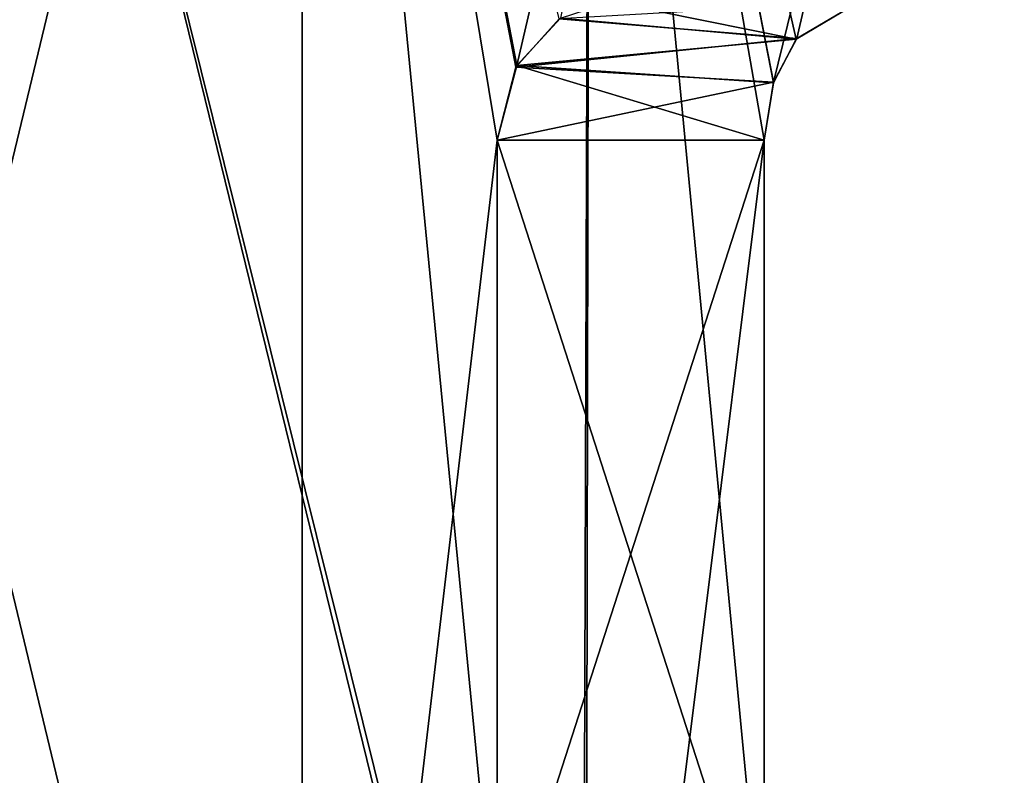
# Model space of a CAD drawing. Units: millimetres. Extents: x -33 to 33, y -10 to 101.
# Drawn here: x 8 to 19, y 55 to 63 of the extents above; entities that cross this region are included whole.
import ezdxf

# ---------------------------------------------------------------- set-up
doc = ezdxf.new("R2010")
doc.units = ezdxf.units.MM
doc.header["$LTSCALE"] = 130.119244
for name, color, linetype in [('249', 7, 'CONTINUOUS'), ('253', 7, 'CONTINUOUS'), ('258', 7, 'CONTINUOUS'), ('262', 7, 'CONTINUOUS'), ('312', 7, 'CONTINUOUS'), ('313', 7, 'CONTINUOUS'), ('316', 7, 'CONTINUOUS'), ('317', 7, 'CONTINUOUS')]:
    doc.layers.add(name, color=color, linetype=linetype)

msp = doc.modelspace()

# ---------------------------------------------------------------- linework, layer by layer
at = {"layer": '249', "color": 7, "linetype": 'Continuous'}
for points in [[(14.585, 45.589, -14.759), (7.888, 45.713, -19.192), (7.941, 72.351, -19.171), (14.585, 45.589, -14.759)], [(14.672, 72.351, -14.672), (14.585, 45.589, -14.759), (7.941, 72.351, -19.171), (14.672, 72.351, -14.672)], [(16.562, 61.5, -12.5), (14.585, 45.589, -14.759), (14.672, 72.351, -14.672), (16.562, 61.5, -12.5)], [(16.666, 62.129, -12.362), (16.562, 61.5, -12.5), (14.672, 72.351, -14.672), (16.666, 62.129, -12.362)], [(19.171, 72.351, -7.941), (16.666, 62.129, -12.362), (14.672, 72.351, -14.672), (19.171, 72.351, -7.941)], [(16.916, 62.602, -12.017), (16.666, 62.129, -12.362), (19.171, 72.351, -7.941), (16.916, 62.602, -12.017)], [(17.594, 63, -11), (16.916, 62.602, -12.017), (19.171, 72.351, -7.941), (17.594, 63, -11)], [(16.562, 52.5, -12.5), (14.585, 45.589, -14.759), (16.562, 61.5, -12.5), (16.562, 52.5, -12.5)]]:
    msp.add_3dface(points, dxfattribs=at)
at = {"layer": '253', "color": 7, "linetype": 'Continuous'}
for points in [[(11.546, 74.379, -14.479), (4.121, 74.379, -18.055), (11.548, 43.5, -14.477), (11.546, 74.379, -14.479)], [(11.548, 43.5, -14.477), (4.121, 74.379, -18.055), (4.122, 43.5, -18.054), (11.548, 43.5, -14.477)], [(14.337, 62.815, -11.721), (11.546, 74.379, -14.479), (13.867, 62.292, -12.274), (14.337, 62.815, -11.721)], [(13.867, 62.292, -12.274), (11.546, 74.379, -14.479), (13.664, 61.5, -12.5), (13.867, 62.292, -12.274)], [(13.664, 61.5, -12.5), (11.546, 74.379, -14.479), (13.664, 52.5, -12.5), (13.664, 61.5, -12.5)], [(13.664, 52.5, -12.5), (11.546, 74.379, -14.479), (11.548, 43.5, -14.477), (13.664, 52.5, -12.5)]]:
    msp.add_3dface(points, dxfattribs=at)
at = {"layer": '258', "color": 7, "linetype": 'Continuous'}
for points in [[(14.618, 45.086, 14.726), (7.941, 72.351, 19.171), (7.904, 44.962, 19.186), (14.618, 45.086, 14.726)], [(14.672, 72.351, 14.672), (7.941, 72.351, 19.171), (14.618, 45.086, 14.726), (14.672, 72.351, 14.672)], [(16.562, 52.5, 12.5), (14.672, 72.351, 14.672), (14.618, 45.086, 14.726), (16.562, 52.5, 12.5)], [(17.594, 63, 11), (14.672, 72.351, 14.672), (16.912, 62.597, 12.023), (17.594, 63, 11)], [(16.912, 62.597, 12.023), (14.672, 72.351, 14.672), (16.663, 62.122, 12.365), (16.912, 62.597, 12.023)], [(16.663, 62.122, 12.365), (14.672, 72.351, 14.672), (16.562, 61.5, 12.5), (16.663, 62.122, 12.365)], [(16.562, 61.5, 12.5), (14.672, 72.351, 14.672), (16.562, 52.5, 12.5), (16.562, 61.5, 12.5)]]:
    msp.add_3dface(points, dxfattribs=at)
at = {"layer": '262', "color": 7, "linetype": 'Continuous'}
for points in [[(11.546, 74.379, 14.479), (4.122, 43.5, 18.054), (4.121, 74.379, 18.055), (11.546, 74.379, 14.479)], [(11.548, 43.5, 14.477), (4.122, 43.5, 18.054), (11.546, 74.379, 14.479), (11.548, 43.5, 14.477)], [(13.664, 61.5, 12.5), (11.548, 43.5, 14.477), (11.546, 74.379, 14.479), (13.664, 61.5, 12.5)], [(13.877, 62.31, 12.262), (13.664, 61.5, 12.5), (11.546, 74.379, 14.479), (13.877, 62.31, 12.262)], [(16.685, 74.379, 8.035), (13.877, 62.31, 12.262), (11.546, 74.379, 14.479), (16.685, 74.379, 8.035)], [(14.35, 62.823, 11.706), (13.877, 62.31, 12.262), (16.685, 74.379, 8.035), (14.35, 62.823, 11.706)], [(13.664, 52.5, 12.5), (11.548, 43.5, 14.477), (13.664, 61.5, 12.5), (13.664, 52.5, 12.5)]]:
    msp.add_3dface(points, dxfattribs=at)
at = {"layer": '312', "color": 7, "linetype": 'Continuous'}
for points in [[(16.912, 62.597, 12.023), (14.35, 62.823, 11.706), (14.898, 63, 11), (16.912, 62.597, 12.023)], [(17.594, 63, 11), (16.912, 62.597, 12.023), (14.898, 63, 11), (17.594, 63, 11)], [(16.912, 62.597, 12.023), (13.877, 62.31, 12.262), (14.35, 62.823, 11.706), (16.912, 62.597, 12.023)], [(16.912, 62.597, 12.023), (16.663, 62.122, 12.365), (13.877, 62.31, 12.262), (16.912, 62.597, 12.023)], [(16.562, 61.5, 12.5), (13.664, 61.5, 12.5), (13.877, 62.31, 12.262), (16.562, 61.5, 12.5)], [(16.663, 62.122, 12.365), (16.562, 61.5, 12.5), (13.877, 62.31, 12.262), (16.663, 62.122, 12.365)]]:
    msp.add_3dface(points, dxfattribs=at)
at = {"layer": '313', "color": 7, "linetype": 'Continuous'}
for points in [[(16.562, 61.5, 12.5), (16.562, 52.5, 12.5), (13.664, 61.5, 12.5), (16.562, 61.5, 12.5)], [(16.562, 52.5, 12.5), (13.664, 52.5, 12.5), (13.664, 61.5, 12.5), (16.562, 52.5, 12.5)]]:
    msp.add_3dface(points, dxfattribs=at)
at = {"layer": '316', "color": 7, "linetype": 'Continuous'}
for points in [[(16.562, 52.5, -12.5), (16.562, 61.5, -12.5), (13.664, 52.5, -12.5), (16.562, 52.5, -12.5)], [(16.562, 61.5, -12.5), (13.664, 61.5, -12.5), (13.664, 52.5, -12.5), (16.562, 61.5, -12.5)]]:
    msp.add_3dface(points, dxfattribs=at)
at = {"layer": '317', "color": 7, "linetype": 'Continuous'}
for points in [[(16.916, 62.602, -12.017), (17.594, 63, -11), (14.337, 62.815, -11.721), (16.916, 62.602, -12.017)], [(16.916, 62.602, -12.017), (14.337, 62.815, -11.721), (13.867, 62.292, -12.274), (16.916, 62.602, -12.017)], [(16.666, 62.129, -12.362), (16.916, 62.602, -12.017), (13.867, 62.292, -12.274), (16.666, 62.129, -12.362)], [(16.666, 62.129, -12.362), (13.867, 62.292, -12.274), (13.664, 61.5, -12.5), (16.666, 62.129, -12.362)], [(16.562, 61.5, -12.5), (16.666, 62.129, -12.362), (13.664, 61.5, -12.5), (16.562, 61.5, -12.5)]]:
    msp.add_3dface(points, dxfattribs=at)

doc.saveas('drawing.dxf')
